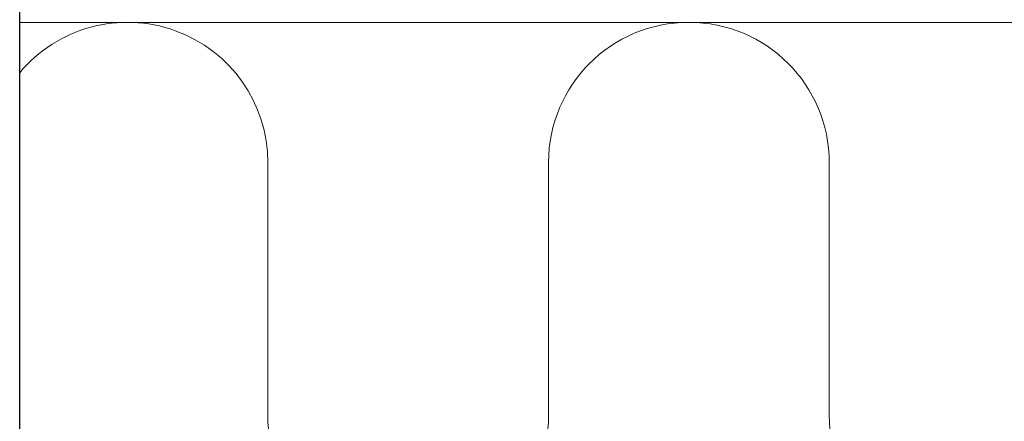
# Model space of a CAD drawing. Units: millimetres. Extents: x -464339 to -431003, y 23774 to 55200.
# Drawn here: x -454795 to -454610, y 44690 to 44765 of the extents above; entities that cross this region are included whole.
import ezdxf

# ---------------------------------------------------------------- set-up
doc = ezdxf.new("R2010")
doc.units = ezdxf.units.MM
doc.header["$LTSCALE"] = 0.5
doc.layers.add('A29-- S-', color=113, linetype='Continuous', lineweight=9)
doc.layers.add('A99-I--', color=41, linetype='Continuous', lineweight=18)

msp = doc.modelspace()

# ---------------------------------------------------------------- linework, layer by layer
at = {"linetype": 'Continuous'}
msp.add_line((-454794.54, 44564.93), (-454794.54, 44940.69), dxfattribs=at)
at = {"layer": 'A29-- S-', "linetype": 'Continuous', "transparency": 33554687}
msp.add_line((-454794.54, 44764.89), (-454095.07, 44764.89), dxfattribs=at)
at = {"layer": 'A99-I--', "linetype": 'Continuous'}
for p, q in [((-454748.02, 44691.21), (-454748.02, 44738.58)), ((-454695.39, 44691.21), (-454695.39, 44738.58)), ((-454642.76, 44691.21), (-454642.76, 44738.58))]:
    msp.add_line(p, q, dxfattribs=at)
at = {"layer": 'A99-I--', "transparency": 33554687}
msp.add_lwpolyline([(-454193.49, 44885.9), (-454794.54, 44885.92), (-454794.54, 44764.89), (-454193.57, 44764.89), (-454193.49, 44884.9)], dxfattribs=at)
at = {"layer": 'A99-I--', "linetype": 'Continuous'}
for centre, start, end in [((-454774.33, 44738.58), 360, 140.1707), ((-454669.07, 44738.58), 360, 180), ((-454721.7, 44691.21), 180, 360), ((-454616.44, 44691.21), 180, 360)]:
    msp.add_arc(centre, 26.32, start, end, dxfattribs=at)

doc.saveas('drawing.dxf')
